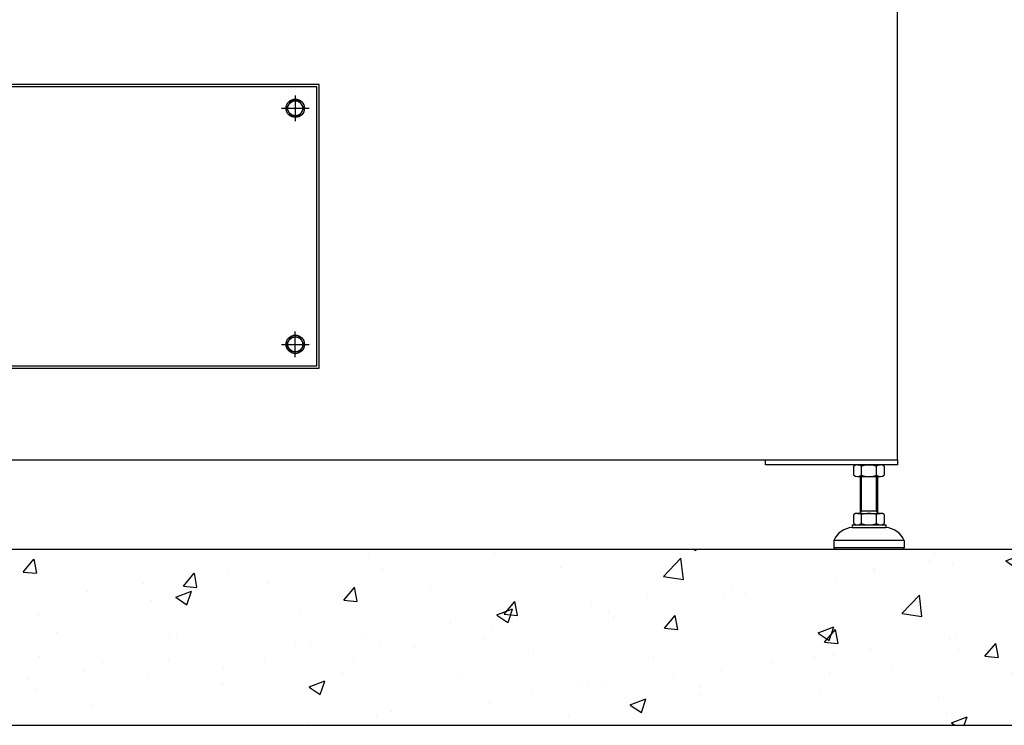
# Model space of a CAD drawing. Units: inches. Extents: x -201 to 1121, y 11 to 550.
# Drawn here: x 185 to 229, y 103 to 135 of the extents above; entities that cross this region are included whole.
import ezdxf

# ---------------------------------------------------------------- set-up
doc = ezdxf.new("R2010")
doc.units = ezdxf.units.IN
doc.header["$MEASUREMENT"] = 0

msp = doc.modelspace()

# ---------------------------------------------------------------- hatches: boundary and pattern name
h = msp.add_hatch()
h.set_pattern_fill('AR-CONC', color=256, scale=0.03937, style=0)
h.set_pattern_definition([(50, (-4754.941, -7805.553), (7.1726104, -0.6275218), [0.7499985, -8.2499835]), (355, (-4754.941, -7805.553), (-1.3875335, 7.521908), [0.599999, -6.60001]), (100.451445, (-4754.343, -7805.605), (5.785077, 6.894386), [0.6374006, -7.011413]), (46.1842, (-4754.941, -7803.553), (10.672382, -1.6552065), [1.124998, -12.374975]), (96.63556, (-4754.051, -7803.691), (9.346601, 9.741167), [0.956101, -10.517129]), (351.18415, (-4754.941, -7803.553), (9.346601, 9.741167), [0.899997, -9.89997]), (21, (-4753.941, -7804.053), (5.9690586, -4.026181), [0.7499985, -8.2499835]), (326, (-4753.941, -7804.053), (2.433146, 7.25148), [0.599999, -6.599987]), (71.451445, (-4753.4434, -7804.388), (8.4022044, 3.2252994), [0.6374006, -7.011401]), (37.5, (-4754.9408, -7805.5528), (0.1215983, 3.3289319), [0, -6.519987, 0, -6.6999866, 0, -6.6249868]), (7.5, (-4754.941, -7805.5528), (2.6306901, 3.9441092), [0, -3.8199924, 0, -6.3699873, 0, -2.524995]), (327.5, (-4757.1708, -7805.5528), (5.3382017, -0.22554065), [0, -2.499995, 0, -7.7999844, 0, -10.3499793]), (317.5, (-4758.171, -7805.553), (5.8318459, 1.001041), [0, -3.2499935, 0, -5.1799896, 0, -7.3499853])])
h.paths.add_polyline_path([(141.934, 103.146), (244.296, 103.146), (244.296, 111.02), (141.934, 111.02)])

# ---------------------------------------------------------------- linework, layer by layer
for p, q in [((197.659, 131.338, 0), (197.659, 130.196, 0)), ((197.036, 130.767, 0), (198.281, 130.767, 0)), ((197.659, 119.63, 0), (197.659, 120.771, 0)), ((197.036, 120.2, 0), (198.281, 120.2, 0)), ((222.65, 114.34, 0), (222.65, 114.746, 0)), ((222.82, 114.799, 0), (223.844, 114.799, 0)), ((222.991, 114.34, 0), (222.991, 114.746, 0)), ((223.673, 114.34, 0), (223.673, 114.746, 0)), ((224.014, 114.746, 0), (224.014, 114.34, 0)), ((222.82, 114.287, 0), (223.844, 114.287, 0)), ((222.938, 114.287, 0), (222.938, 112.634, 0)), ((222.991, 112.726, 0), (222.991, 114.287, 0)), ((223.672, 112.726, 0), (223.672, 114.287, 0)), ((223.725, 112.634, 0), (223.725, 114.287, 0)), ((222.65, 112.175, 0), (222.65, 112.581, 0)), ((222.82, 112.634, 0), (223.844, 112.634, 0)), ((222.938, 112.634, 0), (222.991, 112.726, 0)), ((223.725, 112.726, 0), (222.938, 112.726, 0)), ((222.991, 112.175, 0), (222.991, 112.581, 0)), ((223.725, 112.634, 0), (223.672, 112.726, 0)), ((223.673, 112.175, 0), (223.673, 112.581, 0)), ((224.014, 112.581, 0), (224.014, 112.175, 0)), ((222.584, 112.122, 0), (224.08, 112.122, 0)), ((222.584, 112.122, 0), (222.584, 112.004, 0)), ((222.584, 112.004, 0), (224.08, 112.004, 0)), ((224.08, 112.122, 0), (224.08, 112.004, 0)), ((224.907, 111.413, 0), (221.757, 111.413, 0)), ((221.757, 111.413, 0), (221.757, 111.098, 0)), ((224.907, 111.098, 0), (221.757, 111.098, 0)), ((221.757, 111.098, 0), (221.836, 111.02, 0)), ((224.907, 111.098, 0), (224.828, 111.02, 0)), ((224.907, 111.413, 0), (224.907, 111.098, 0)), ((224.828, 111.02, 0), (221.836, 111.02, 0))]:
    msp.add_line(p, q)
at = {"elevation": 0}
for points in [[(149.808, 115.035), (224.611, 115.035), (224.611, 179.996), (149.808, 179.996)], [(159.588, 119.137), (198.722, 119.137), (198.722, 131.83), (159.588, 131.83)], [(159.686, 119.236), (198.623, 119.236), (198.623, 131.732), (159.686, 131.732)], [(224.611, 114.799), (218.706, 114.799), (218.706, 115.035), (224.611, 115.035)], [(141.934, 103.146), (244.296, 103.146), (244.296, 111.02), (141.934, 111.02)]]:
    msp.add_lwpolyline(points, close=True, dxfattribs=at)
for points in [[(197.465, 130.433), (197.852, 130.433), (198.045, 130.767), (197.852, 131.102), (197.465, 131.102), (197.272, 130.767), (197.465, 130.433)], [(197.465, 120.535), (197.852, 120.535), (198.045, 120.2), (197.852, 119.866), (197.465, 119.866), (197.272, 120.2), (197.465, 120.535)]]:
    msp.add_lwpolyline(points, dxfattribs=at)
for centre, radius in [((197.659, 130.767, 0), 0.413), ((197.659, 130.767, 0), 0.335), ((197.659, 120.2, 0), 0.413), ((197.659, 120.2, 0), 0.335)]:
    msp.add_circle(centre, radius)
for centre, radius, start, end in [((222.82, 114.497, 0), 0.302, 55.6158, 124.3842), ((223.332, 113.67, 0), 1.128, 72.412, 107.588), ((223.843, 114.497, 0), 0.302, 55.6158, 124.3842), ((222.82, 114.589, 0), 0.302, 235.6158, 304.3842), ((223.332, 115.415, 0), 1.128, 252.412, 287.588), ((223.843, 114.589, 0), 0.302, 235.6158, 304.3842), ((222.82, 112.332, 0), 0.302, 55.6158, 124.3842), ((223.332, 111.505, 0), 1.128, 72.412, 107.588), ((223.843, 112.332, 0), 0.302, 55.6158, 124.3842), ((222.657, 111.027, 0), 0.979, 94.2962, 156.7792), ((222.82, 112.424, 0), 0.302, 235.6158, 304.3842), ((223.332, 113.25, 0), 1.128, 252.412, 287.588), ((223.843, 112.424, 0), 0.302, 235.6158, 304.3842), ((224.006, 111.027, 0), 0.979, 23.2208, 85.7038)]:
    msp.add_arc(centre, radius, start, end)

doc.saveas('drawing.dxf')
